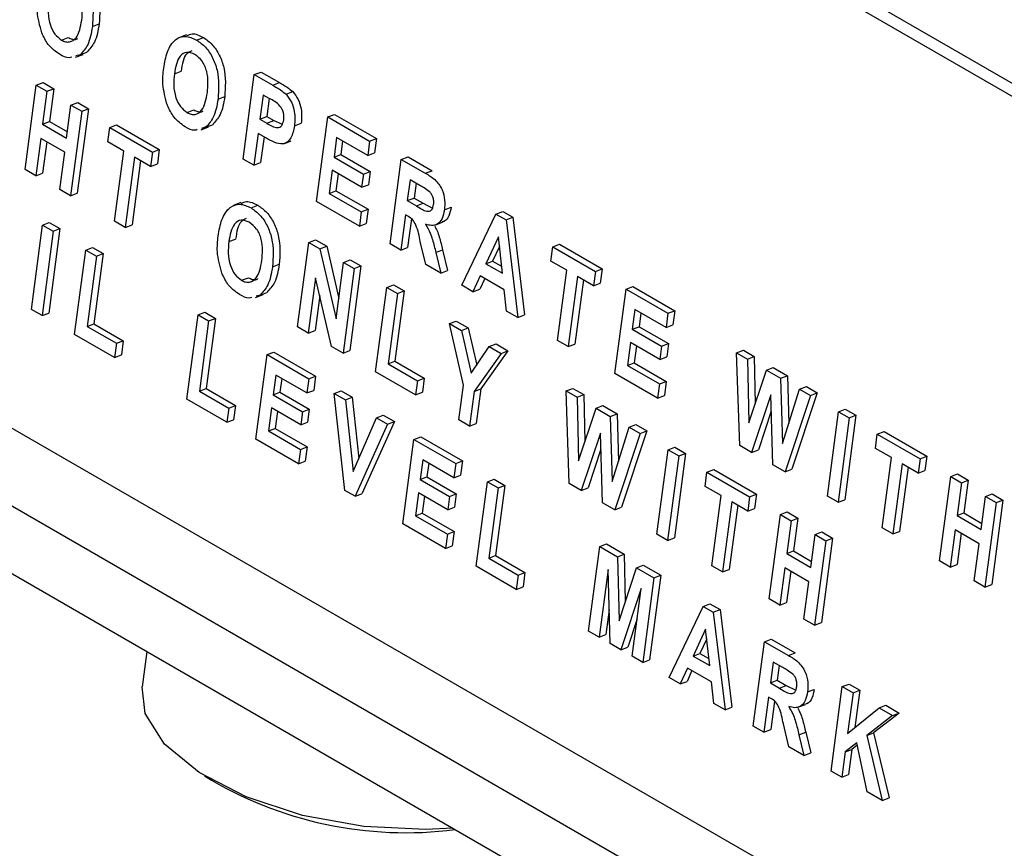
# Model space of a CAD drawing. Units: millimetres. Extents: x 5 to 415, y 5 to 292.
# Drawn here: x 345 to 347, y 191 to 192 of the extents above; entities that cross this region are included whole.
import ezdxf

# ---------------------------------------------------------------- set-up
doc = ezdxf.new("R2010")
doc.units = ezdxf.units.MM

msp = doc.modelspace()

# ---------------------------------------------------------------- linework, layer by layer
at = {"color": 7, "linetype": 'Continuous', "lineweight": 25}
for p, q in [((310.6848, 211.0864), (347.5133, 189.8257)), ((310.7326, 210.9422), (347.5611, 189.6816)), ((347.4659, 191.5519), (341.8091, 194.8175)), ((347.4892, 191.5608), (341.8323, 194.8265)), ((341.6167, 193.3638), (347.2736, 190.0982)), ((345.0309, 192.164), (345.0426, 192.1685)), ((344.9778, 192.1408), (344.9894, 192.1453)), ((345.1929, 192.15), (345.1798, 192.1449)), ((345.2102, 192.1407), (345.2219, 192.1452)), ((345.0097, 192.1154), (345.0213, 192.1199)), ((345.0018, 192.1111), (345.0149, 192.1162)), ((345.0097, 192.1154), (345.0027, 192.1135)), ((345.1721, 192.0826), (345.1837, 192.0871)), ((345.3096, 192.0813), (345.3213, 192.0858)), ((345.3213, 192.0858), (345.353, 192.0675)), ((344.9344, 192.0632), (344.946, 192.0677)), ((344.946, 192.0677), (344.9644, 192.0571)), ((345.2904, 191.936), (345.3096, 192.0813)), ((345.3096, 192.0813), (345.3414, 192.063)), ((345.3414, 192.063), (345.353, 192.0675)), ((344.9152, 191.9179), (344.9344, 192.0632)), ((344.9344, 192.0632), (344.9528, 192.0526)), ((344.9528, 192.0526), (344.9453, 191.996)), ((344.9528, 192.0526), (344.9644, 192.0571)), ((344.9644, 192.0571), (344.9569, 192.0005)), ((345.3643, 192.0475), (345.3759, 192.052)), ((344.9941, 192.0288), (345.0057, 192.0333)), ((345.0057, 192.0333), (345.0241, 192.0227)), ((345.2471, 192.0392), (345.2587, 192.0437)), ((345.3247, 192.0462), (345.3193, 192.0047)), ((345.3353, 192.0401), (345.3247, 192.0462)), ((345.335, 192.0403), (345.3309, 192.0092)), ((344.9866, 191.9721), (344.9941, 192.0288)), ((345.0125, 192.0182), (344.9932, 191.8728)), ((344.9941, 192.0288), (345.0125, 192.0182)), ((345.0241, 192.0227), (345.0049, 191.8773)), ((345.0125, 192.0182), (345.0241, 192.0227)), ((345.1939, 192.0161), (345.2055, 192.0206)), ((344.9453, 191.996), (344.9569, 192.0005)), ((344.9569, 192.0005), (344.988, 191.9826)), ((345.3193, 192.0047), (345.3309, 192.0092)), ((345.3193, 192.0047), (345.3312, 191.9977)), ((345.3309, 192.0092), (345.3429, 192.0022)), ((345.3312, 191.9977), (345.3429, 192.0022)), ((345.3429, 192.0022), (345.3564, 191.9965)), ((345.4168, 191.863), (345.4361, 192.0084)), ((345.4361, 192.0084), (345.4477, 192.0128)), ((345.4361, 192.0084), (345.508, 191.9668)), ((345.4477, 192.0128), (345.5196, 191.9713)), ((344.9453, 191.996), (344.9866, 191.9721)), ((345.0576, 191.9657), (345.0608, 191.9903)), ((345.0608, 191.9903), (345.0725, 191.9947)), ((345.0608, 191.9903), (345.1343, 191.9478)), ((345.0725, 191.9947), (345.1459, 191.9523)), ((345.2179, 191.9864), (345.231, 191.9914)), ((345.2258, 191.9906), (345.2188, 191.9887)), ((345.2258, 191.9906), (345.2374, 191.9951)), ((345.3787, 191.9932), (345.3903, 191.9977)), ((344.942, 191.9715), (344.9336, 191.9073)), ((344.9834, 191.9476), (344.942, 191.9715)), ((344.9523, 191.9655), (344.9452, 191.9118)), ((345.0851, 191.9498), (345.0576, 191.9657)), ((345.316, 191.9801), (345.3088, 191.9254)), ((345.3293, 191.9725), (345.316, 191.9801)), ((345.3263, 191.9742), (345.3204, 191.9299)), ((345.3601, 191.9624), (345.3732, 191.9674)), ((345.4512, 191.9732), (345.4467, 191.9392)), ((345.5047, 191.9423), (345.4512, 191.9732)), ((345.4614, 191.9673), (345.4583, 191.9437)), ((345.508, 191.9668), (345.5047, 191.9423)), ((345.508, 191.9668), (345.5196, 191.9713)), ((345.5196, 191.9713), (345.5164, 191.9468)), ((345.0692, 191.829), (345.0851, 191.9498)), ((345.1343, 191.9478), (345.1311, 191.9233)), ((345.1343, 191.9478), (345.1459, 191.9523)), ((345.1459, 191.9523), (345.1427, 191.9278)), ((344.9749, 191.8834), (344.9834, 191.9476)), ((345.1035, 191.9392), (345.0875, 191.8184)), ((345.1138, 191.9333), (345.0992, 191.8229)), ((345.1311, 191.9233), (345.1035, 191.9392)), ((345.3088, 191.9254), (345.2904, 191.936)), ((345.4467, 191.9392), (345.4583, 191.9437)), ((345.4467, 191.9392), (345.4972, 191.9101)), ((345.4583, 191.9437), (345.5088, 191.9146)), ((345.5047, 191.9423), (345.5164, 191.9468)), ((345.5432, 191.79), (345.5625, 191.9354)), ((345.5625, 191.9354), (345.5741, 191.9399)), ((345.5625, 191.9354), (345.6038, 191.9115)), ((345.5741, 191.9399), (345.6155, 191.916)), ((344.9336, 191.9073), (344.9152, 191.9179)), ((345.1311, 191.9233), (345.1427, 191.9278)), ((345.3088, 191.9254), (345.3204, 191.9299)), ((345.4437, 191.9166), (345.4384, 191.8769)), ((345.4942, 191.8874), (345.4437, 191.9166)), ((345.4972, 191.9101), (345.5088, 191.9146)), ((345.5088, 191.9146), (345.5058, 191.8919)), ((345.6038, 191.9115), (345.6155, 191.916)), ((344.9336, 191.9073), (344.9452, 191.9118)), ((345.4539, 191.9107), (345.4501, 191.8814)), ((345.4972, 191.9101), (345.4942, 191.8874)), ((345.5776, 191.9002), (345.5728, 191.8644)), ((345.5942, 191.8907), (345.5776, 191.9002)), ((344.9932, 191.8728), (344.9749, 191.8834)), ((345.4384, 191.8769), (345.4501, 191.8814)), ((345.4501, 191.8814), (345.5052, 191.8496)), ((345.4942, 191.8874), (345.5058, 191.8919)), ((345.5878, 191.8943), (345.5845, 191.8689)), ((344.9932, 191.8728), (345.0049, 191.8773)), ((345.4903, 191.8206), (345.4168, 191.863)), ((345.4384, 191.8769), (345.4935, 191.8451)), ((345.5728, 191.8644), (345.5845, 191.8689)), ((345.5728, 191.8644), (345.5886, 191.8553)), ((345.5845, 191.8689), (345.6002, 191.8598)), ((345.2866, 191.8611), (345.2735, 191.8561)), ((345.304, 191.8519), (345.3156, 191.8564)), ((345.4935, 191.8451), (345.5052, 191.8496)), ((345.5052, 191.8496), (345.5019, 191.8251)), ((345.5886, 191.8553), (345.6002, 191.8598)), ((345.6002, 191.8598), (345.6164, 191.8516)), ((345.6367, 191.8487), (345.6483, 191.8532)), ((345.4935, 191.8451), (345.4903, 191.8206)), ((345.5696, 191.8398), (345.5616, 191.7794)), ((345.5736, 191.8375), (345.5696, 191.8398)), ((345.5798, 191.8331), (345.5732, 191.7839)), ((345.6666, 191.7188), (345.7254, 191.8413)), ((345.7254, 191.8413), (345.737, 191.8458)), ((345.7254, 191.8413), (345.7427, 191.8314)), ((345.737, 191.8458), (345.7543, 191.8359)), ((345.7427, 191.8314), (345.7543, 191.8359)), ((345.7427, 191.8314), (345.763, 191.6631)), ((345.7543, 191.8359), (345.7747, 191.6676)), ((344.9259, 191.677), (344.9451, 191.8223)), ((344.9451, 191.8223), (344.9568, 191.8268)), ((344.9451, 191.8223), (344.9635, 191.8117)), ((344.9751, 191.8162), (344.9559, 191.6709)), ((344.9568, 191.8268), (344.9751, 191.8162)), ((344.9635, 191.8117), (344.9751, 191.8162)), ((345.0875, 191.8184), (345.0692, 191.829)), ((345.0875, 191.8184), (345.0992, 191.8229)), ((345.4903, 191.8206), (345.5019, 191.8251)), ((345.6202, 191.8223), (345.6333, 191.8274)), ((344.9635, 191.8117), (344.9443, 191.6664)), ((345.2658, 191.7938), (345.2774, 191.7983)), ((345.4034, 191.7925), (345.415, 191.797)), ((345.415, 191.797), (345.4342, 191.7859)), ((345.7295, 191.8021), (345.7081, 191.7558)), ((345.7365, 191.7394), (345.7295, 191.8021)), ((345.0003, 191.634), (345.0195, 191.7794)), ((345.0195, 191.7794), (345.0312, 191.7839)), ((345.0195, 191.7794), (345.0379, 191.7688)), ((345.0312, 191.7839), (345.0495, 191.7733)), ((345.3841, 191.6471), (345.4034, 191.7925)), ((345.4034, 191.7925), (345.4226, 191.7814)), ((345.4226, 191.7814), (345.4342, 191.7859)), ((345.4226, 191.7814), (345.4502, 191.661)), ((345.4342, 191.7859), (345.4549, 191.6959)), ((345.5616, 191.7794), (345.5432, 191.79)), ((345.5616, 191.7794), (345.5732, 191.7839)), ((345.6047, 191.7545), (345.5952, 191.7939)), ((345.6219, 191.7752), (345.6336, 191.7797)), ((345.6336, 191.7797), (345.6421, 191.7441)), ((345.7314, 191.7855), (345.7197, 191.7603)), ((345.8197, 191.7605), (345.823, 191.785)), ((345.823, 191.785), (345.8346, 191.7895)), ((345.823, 191.785), (345.8964, 191.7426)), ((345.8346, 191.7895), (345.9081, 191.7471)), ((345.0379, 191.7688), (345.0219, 191.648)), ((345.0495, 191.7733), (345.0335, 191.6525)), ((345.0379, 191.7688), (345.0495, 191.7733)), ((345.4631, 191.7581), (345.4747, 191.7625)), ((345.4747, 191.7625), (345.4931, 191.7519)), ((345.6219, 191.7752), (345.6305, 191.7396)), ((345.3408, 191.7504), (345.3524, 191.7549)), ((345.4502, 191.661), (345.4631, 191.7581)), ((345.4814, 191.7475), (345.4622, 191.6021)), ((345.4631, 191.7581), (345.4814, 191.7475)), ((345.4931, 191.7519), (345.4738, 191.6066)), ((345.4814, 191.7475), (345.4931, 191.7519)), ((345.6305, 191.7396), (345.6047, 191.7545)), ((345.7081, 191.7558), (345.7197, 191.7603)), ((345.7081, 191.7558), (345.7365, 191.7394)), ((345.7197, 191.7603), (345.7352, 191.7514)), ((345.8473, 191.7445), (345.8197, 191.7605)), ((345.8313, 191.6237), (345.8473, 191.7445)), ((345.8964, 191.7426), (345.9081, 191.7471)), ((345.9081, 191.7471), (345.9048, 191.7225)), ((345.2876, 191.7273), (345.2993, 191.7317)), ((345.4151, 191.7313), (345.4025, 191.6365)), ((345.4424, 191.6135), (345.4151, 191.7313)), ((345.6305, 191.7396), (345.6421, 191.7441)), ((345.6984, 191.735), (345.6858, 191.7077)), ((345.706, 191.7306), (345.6975, 191.7122)), ((345.7397, 191.7111), (345.6984, 191.735)), ((345.8656, 191.7339), (345.8497, 191.6131)), ((345.8759, 191.728), (345.8613, 191.6176)), ((345.8932, 191.718), (345.8656, 191.7339)), ((345.8964, 191.7426), (345.8932, 191.718)), ((345.5182, 191.5697), (345.5375, 191.7151)), ((345.5375, 191.7151), (345.5491, 191.7196)), ((345.5375, 191.7151), (345.5558, 191.7045)), ((345.5491, 191.7196), (345.5674, 191.709)), ((345.6858, 191.7077), (345.6666, 191.7188)), ((345.6858, 191.7077), (345.6975, 191.7122)), ((345.7438, 191.6742), (345.7397, 191.7111)), ((345.8932, 191.718), (345.9048, 191.7225)), ((345.9302, 191.5666), (345.9494, 191.712)), ((345.9494, 191.712), (345.961, 191.7165)), ((345.9494, 191.712), (346.0213, 191.6705)), ((345.961, 191.7165), (346.033, 191.675)), ((345.3117, 191.6976), (345.3247, 191.7026)), ((345.3195, 191.7018), (345.3125, 191.6999)), ((345.3195, 191.7018), (345.3312, 191.7063)), ((345.4221, 191.701), (345.4141, 191.641)), ((345.5558, 191.7045), (345.5398, 191.5837)), ((345.5674, 191.709), (345.5515, 191.5882)), ((345.5558, 191.7045), (345.5674, 191.709)), ((344.9443, 191.6664), (344.9259, 191.677)), ((345.9645, 191.6769), (345.96, 191.6429)), ((346.0181, 191.6459), (345.9645, 191.6769)), ((344.9443, 191.6664), (344.9559, 191.6709)), ((345.1934, 191.5225), (345.2127, 191.6679)), ((345.2127, 191.6679), (345.2243, 191.6724)), ((345.2127, 191.6679), (345.231, 191.6573)), ((345.2243, 191.6724), (345.2427, 191.6618)), ((345.2427, 191.6618), (345.2267, 191.541)), ((345.231, 191.6573), (345.2427, 191.6618)), ((345.763, 191.6631), (345.7438, 191.6742)), ((345.763, 191.6631), (345.7747, 191.6676)), ((345.9748, 191.6709), (345.9716, 191.6474)), ((346.0213, 191.6705), (346.0181, 191.6459)), ((346.0213, 191.6705), (346.033, 191.675)), ((346.033, 191.675), (346.0297, 191.6504)), ((345.0219, 191.648), (345.0335, 191.6525)), ((345.0219, 191.648), (345.0724, 191.6188)), ((345.0335, 191.6525), (345.084, 191.6233)), ((345.231, 191.6573), (345.2151, 191.5365)), ((345.4025, 191.6365), (345.3841, 191.6471)), ((345.6455, 191.6527), (345.6571, 191.6572)), ((345.6694, 191.5469), (345.6455, 191.6527)), ((345.6455, 191.6527), (345.666, 191.6409)), ((345.6571, 191.6572), (345.6776, 191.6454)), ((345.666, 191.6409), (345.6776, 191.6454)), ((345.6776, 191.6454), (345.6924, 191.5813)), ((345.96, 191.6429), (345.9716, 191.6474)), ((345.96, 191.6429), (346.0105, 191.6137)), ((345.9716, 191.6474), (346.0222, 191.6182)), ((346.0181, 191.6459), (346.0297, 191.6504)), ((345.0692, 191.5943), (345.0003, 191.634)), ((345.4025, 191.6365), (345.4141, 191.641)), ((345.666, 191.6409), (345.6829, 191.5672)), ((345.0724, 191.6188), (345.0692, 191.5943)), ((345.0724, 191.6188), (345.084, 191.6233)), ((345.084, 191.6233), (345.0808, 191.5988)), ((345.4622, 191.6021), (345.4424, 191.6135)), ((345.6829, 191.5672), (345.7139, 191.6133)), ((345.7139, 191.6133), (345.7255, 191.6178)), ((345.7139, 191.6133), (345.7343, 191.6015)), ((345.7255, 191.6178), (345.7459, 191.606)), ((345.8497, 191.6131), (345.8313, 191.6237)), ((345.8497, 191.6131), (345.8613, 191.6176)), ((345.957, 191.6202), (345.9518, 191.5806)), ((346.0075, 191.5911), (345.957, 191.6202)), ((345.9673, 191.6143), (345.9634, 191.5851)), ((346.0105, 191.6137), (346.0075, 191.5911)), ((346.0105, 191.6137), (346.0222, 191.6182)), ((346.0222, 191.6182), (346.0192, 191.5956)), ((345.0692, 191.5943), (345.0808, 191.5988)), ((345.3122, 191.454), (345.3314, 191.5993)), ((345.3314, 191.5993), (345.3431, 191.6038)), ((345.3314, 191.5993), (345.4034, 191.5578)), ((345.3431, 191.6038), (345.415, 191.5623)), ((345.4622, 191.6021), (345.4738, 191.6066)), ((345.7343, 191.6015), (345.6877, 191.5361)), ((345.7459, 191.606), (345.6994, 191.5406)), ((345.7343, 191.6015), (345.7459, 191.606)), ((346.0075, 191.5911), (346.0192, 191.5956)), ((346.1395, 191.6023), (346.1511, 191.6068)), ((346.1448, 191.4428), (346.1395, 191.6023)), ((346.1395, 191.6023), (346.1582, 191.5915)), ((346.1511, 191.6068), (346.1698, 191.596)), ((346.1582, 191.5915), (346.1698, 191.596)), ((346.1698, 191.596), (346.1716, 191.5148)), ((345.5398, 191.5837), (345.5515, 191.5882)), ((345.5398, 191.5837), (345.5903, 191.5545)), ((345.5515, 191.5882), (345.602, 191.559)), ((345.9518, 191.5806), (345.9634, 191.5851)), ((345.9518, 191.5806), (346.0069, 191.5488)), ((345.9634, 191.5851), (346.0185, 191.5533)), ((346.1582, 191.5915), (346.1606, 191.4818)), ((346.1909, 191.5726), (346.2025, 191.5771)), ((346.2025, 191.5771), (346.2268, 191.563)), ((345.3466, 191.5642), (345.3421, 191.5302)), ((345.4001, 191.5333), (345.3466, 191.5642)), ((345.3568, 191.5583), (345.3537, 191.5347)), ((345.4034, 191.5578), (345.415, 191.5623)), ((345.415, 191.5623), (345.4118, 191.5378)), ((345.5871, 191.53), (345.5182, 191.5697)), ((345.5903, 191.5545), (345.602, 191.559)), ((345.602, 191.559), (345.5987, 191.5345)), ((346.0036, 191.5242), (345.9302, 191.5666)), ((346.1606, 191.4818), (346.1909, 191.5726)), ((346.1909, 191.5726), (346.2152, 191.5586)), ((346.2152, 191.5586), (346.2268, 191.563)), ((346.2152, 191.5586), (346.2185, 191.4463)), ((346.2268, 191.563), (346.2293, 191.4806)), ((345.4034, 191.5578), (345.4001, 191.5333)), ((345.5903, 191.5545), (345.5871, 191.53)), ((345.6615, 191.487), (345.6694, 191.5469)), ((345.8463, 191.5368), (345.8579, 191.5413)), ((345.8579, 191.5413), (345.8766, 191.5305)), ((346.0069, 191.5488), (346.0036, 191.5242)), ((346.0069, 191.5488), (346.0185, 191.5533)), ((346.0185, 191.5533), (346.0153, 191.5287)), ((346.2478, 191.5397), (346.2595, 191.5442)), ((346.2595, 191.5442), (346.2781, 191.5334)), ((345.2151, 191.5365), (345.2267, 191.541)), ((345.2151, 191.5365), (345.2656, 191.5073)), ((345.2267, 191.541), (345.2772, 191.5118)), ((345.3421, 191.5302), (345.3537, 191.5347)), ((345.3421, 191.5302), (345.3926, 191.501)), ((345.3537, 191.5347), (345.4042, 191.5055)), ((345.4001, 191.5333), (345.4118, 191.5378)), ((345.4472, 191.5325), (345.4588, 191.537)), ((345.4652, 191.3656), (345.4472, 191.5325)), ((345.4472, 191.5325), (345.4663, 191.5215)), ((345.4588, 191.537), (345.4779, 191.526)), ((345.4663, 191.5215), (345.4779, 191.526)), ((345.4779, 191.526), (345.4893, 191.4203)), ((345.5871, 191.53), (345.5987, 191.5345)), ((345.6877, 191.5361), (345.6798, 191.4764)), ((345.6877, 191.5361), (345.6994, 191.5406)), ((345.6994, 191.5406), (345.6915, 191.4809)), ((345.8516, 191.3773), (345.8463, 191.5368)), ((345.8463, 191.5368), (345.865, 191.526)), ((345.865, 191.526), (345.8766, 191.5305)), ((345.865, 191.526), (345.8674, 191.4163)), ((345.8766, 191.5305), (345.8784, 191.4493)), ((346.0036, 191.5242), (346.0153, 191.5287)), ((346.1983, 191.5299), (346.1653, 191.4309)), ((346.2018, 191.4098), (346.1983, 191.5299)), ((346.2185, 191.4463), (346.2478, 191.5397)), ((346.2665, 191.5289), (346.2232, 191.3975)), ((346.2781, 191.5334), (346.2348, 191.402)), ((346.2478, 191.5397), (346.2665, 191.5289)), ((346.2665, 191.5289), (346.2781, 191.5334)), ((345.2623, 191.4828), (345.1934, 191.5225)), ((345.2656, 191.5073), (345.2623, 191.4828)), ((345.2656, 191.5073), (345.2772, 191.5118)), ((345.2772, 191.5118), (345.2739, 191.4873)), ((345.3391, 191.5076), (345.3338, 191.4679)), ((345.3896, 191.4784), (345.3391, 191.5076)), ((345.4663, 191.5215), (345.4796, 191.398)), ((345.8674, 191.4163), (345.8977, 191.5072)), ((345.8977, 191.5072), (345.9093, 191.5117)), ((345.8977, 191.5072), (345.9221, 191.4931)), ((345.9093, 191.5117), (345.9337, 191.4976)), ((345.3493, 191.5016), (345.3455, 191.4724)), ((345.3926, 191.501), (345.3896, 191.4784)), ((345.3926, 191.501), (345.4042, 191.5055)), ((345.4042, 191.5055), (345.4012, 191.4829)), ((345.4796, 191.398), (345.5199, 191.4906)), ((345.5199, 191.4906), (345.5315, 191.495)), ((345.5199, 191.4906), (345.539, 191.4795)), ((345.5315, 191.495), (345.5506, 191.484)), ((345.9221, 191.4931), (345.9337, 191.4976)), ((345.9221, 191.4931), (345.9254, 191.3809)), ((345.9337, 191.4976), (345.9361, 191.4151)), ((346.1991, 191.5019), (346.177, 191.4354)), ((346.2957, 191.3557), (346.3149, 191.501)), ((346.3333, 191.4904), (346.314, 191.3451)), ((346.3149, 191.501), (346.3265, 191.5055)), ((346.3149, 191.501), (346.3333, 191.4904)), ((346.3449, 191.4949), (346.3256, 191.3495)), ((346.3265, 191.5055), (346.3449, 191.4949)), ((346.3333, 191.4904), (346.3449, 191.4949)), ((345.2623, 191.4828), (345.2739, 191.4873)), ((345.3896, 191.4784), (345.4012, 191.4829)), ((345.539, 191.4795), (345.483, 191.3554)), ((345.5506, 191.484), (345.4946, 191.3599)), ((345.539, 191.4795), (345.5506, 191.484)), ((345.6798, 191.4764), (345.6615, 191.487)), ((345.6798, 191.4764), (345.6915, 191.4809)), ((345.9254, 191.3809), (345.9547, 191.4743)), ((345.9547, 191.4743), (345.9663, 191.4788)), ((345.9547, 191.4743), (345.9733, 191.4635)), ((345.9663, 191.4788), (345.985, 191.468)), ((345.3338, 191.4679), (345.3455, 191.4724)), ((345.3338, 191.4679), (345.3889, 191.4361)), ((345.3455, 191.4724), (345.4006, 191.4406)), ((345.5843, 191.4534), (345.5959, 191.4579)), ((345.5959, 191.4579), (345.6679, 191.4163)), ((345.9051, 191.4644), (345.8722, 191.3654)), ((345.9086, 191.3444), (345.9051, 191.4644)), ((345.9733, 191.4635), (345.93, 191.332)), ((345.985, 191.468), (345.9416, 191.3365)), ((345.9733, 191.4635), (345.985, 191.468)), ((346.3784, 191.438), (346.3816, 191.4625)), ((346.3816, 191.4625), (346.3932, 191.467)), ((346.3816, 191.4625), (346.4551, 191.4201)), ((346.3932, 191.467), (346.4667, 191.4246)), ((345.3857, 191.4116), (345.3122, 191.454)), ((345.3889, 191.4361), (345.4006, 191.4406)), ((345.4006, 191.4406), (345.3973, 191.416)), ((345.5651, 191.308), (345.5843, 191.4534)), ((345.5843, 191.4534), (345.6562, 191.4118)), ((346.0217, 191.4356), (346.0333, 191.44)), ((346.0333, 191.44), (346.0517, 191.4294)), ((346.1653, 191.4309), (346.1448, 191.4428)), ((345.3889, 191.4361), (345.3857, 191.4116)), ((345.9059, 191.4364), (345.8838, 191.3699)), ((346.0025, 191.2902), (346.0217, 191.4356)), ((346.0401, 191.425), (346.0208, 191.2796)), ((346.0217, 191.4356), (346.0401, 191.425)), ((346.0517, 191.4294), (346.0325, 191.2841)), ((346.0401, 191.425), (346.0517, 191.4294)), ((346.1653, 191.4309), (346.177, 191.4354)), ((346.4059, 191.422), (346.3784, 191.438)), ((346.4551, 191.4201), (346.4667, 191.4246)), ((346.4667, 191.4246), (346.4635, 191.4)), ((345.3857, 191.4116), (345.3973, 191.416)), ((345.5994, 191.4182), (345.5949, 191.3842)), ((345.653, 191.3873), (345.5994, 191.4182)), ((345.6097, 191.4123), (345.6065, 191.3887)), ((345.6562, 191.4118), (345.653, 191.3873)), ((345.6562, 191.4118), (345.6679, 191.4163)), ((345.6679, 191.4163), (345.6646, 191.3918)), ((346.2232, 191.3975), (346.2018, 191.4098)), ((346.3899, 191.3012), (346.4059, 191.422)), ((346.4243, 191.4114), (346.4083, 191.2906)), ((346.4345, 191.4055), (346.4199, 191.2951)), ((346.4518, 191.3955), (346.4243, 191.4114)), ((346.4551, 191.4201), (346.4518, 191.3955)), ((345.5949, 191.3842), (345.6065, 191.3887)), ((345.6065, 191.3887), (345.6571, 191.3596)), ((345.653, 191.3873), (345.6646, 191.3918)), ((346.0852, 191.3725), (346.0884, 191.397)), ((346.0884, 191.397), (346.1001, 191.4015)), ((346.0884, 191.397), (346.1619, 191.3546)), ((346.1001, 191.4015), (346.1735, 191.3591)), ((346.2232, 191.3975), (346.2348, 191.402)), ((346.4518, 191.3955), (346.4635, 191.4)), ((346.4888, 191.2441), (346.508, 191.3895)), ((346.508, 191.3895), (346.5197, 191.394)), ((346.508, 191.3895), (346.5264, 191.3789)), ((346.5197, 191.394), (346.538, 191.3834)), ((345.5949, 191.3842), (345.6454, 191.3551)), ((345.6915, 191.235), (345.7107, 191.3804)), ((345.7107, 191.3804), (345.7223, 191.3849)), ((345.7107, 191.3804), (345.7291, 191.3698)), ((345.7223, 191.3849), (345.7407, 191.3743)), ((345.7407, 191.3743), (345.7247, 191.2535)), ((345.7291, 191.3698), (345.7407, 191.3743)), ((345.8722, 191.3654), (345.8516, 191.3773)), ((346.1127, 191.3566), (346.0852, 191.3725)), ((346.5264, 191.3789), (346.5189, 191.3223)), ((346.5264, 191.3789), (346.538, 191.3834)), ((346.538, 191.3834), (346.5305, 191.3268)), ((345.483, 191.3554), (345.4652, 191.3656)), ((345.483, 191.3554), (345.4946, 191.3599)), ((345.5919, 191.3616), (345.5867, 191.3219)), ((345.6424, 191.3324), (345.5919, 191.3616)), ((345.6022, 191.3557), (345.5983, 191.3264)), ((345.6454, 191.3551), (345.6424, 191.3324)), ((345.6454, 191.3551), (345.6571, 191.3596)), ((345.6571, 191.3596), (345.6541, 191.3369)), ((345.7291, 191.3698), (345.7131, 191.249)), ((345.8722, 191.3654), (345.8838, 191.3699)), ((346.0968, 191.2358), (346.1127, 191.3566)), ((346.1619, 191.3546), (346.1735, 191.3591)), ((346.1735, 191.3591), (346.1703, 191.3346)), ((346.314, 191.3451), (346.2957, 191.3557)), ((346.5602, 191.2984), (346.5677, 191.3551)), ((346.5677, 191.3551), (346.5794, 191.3595)), ((346.5677, 191.3551), (346.5861, 191.3445)), ((346.5794, 191.3595), (346.5977, 191.3489)), ((345.93, 191.332), (345.9086, 191.3444)), ((346.1311, 191.346), (346.1151, 191.2252)), ((346.1414, 191.3401), (346.1268, 191.2297)), ((346.1587, 191.3301), (346.1311, 191.346)), ((346.1619, 191.3546), (346.1587, 191.3301)), ((346.314, 191.3451), (346.3256, 191.3495)), ((346.5861, 191.3445), (346.5669, 191.1991)), ((346.5977, 191.3489), (346.5785, 191.2036)), ((346.5861, 191.3445), (346.5977, 191.3489)), ((345.5867, 191.3219), (345.5983, 191.3264)), ((345.5867, 191.3219), (345.6418, 191.2901)), ((345.5983, 191.3264), (345.6534, 191.2946)), ((345.6424, 191.3324), (345.6541, 191.3369)), ((345.93, 191.332), (345.9416, 191.3365)), ((346.1587, 191.3301), (346.1703, 191.3346)), ((346.1956, 191.1787), (346.2149, 191.3241)), ((346.2149, 191.3241), (346.2265, 191.3285)), ((346.2149, 191.3241), (346.2332, 191.3134)), ((346.2265, 191.3285), (346.2449, 191.3179)), ((346.5189, 191.3223), (346.5305, 191.3268)), ((346.5189, 191.3223), (346.5602, 191.2984)), ((346.5305, 191.3268), (346.5616, 191.3088)), ((345.6385, 191.2656), (345.5651, 191.308)), ((346.2332, 191.3134), (346.2257, 191.2568)), ((346.2332, 191.3134), (346.2449, 191.3179)), ((346.2449, 191.3179), (346.2374, 191.2613)), ((345.6418, 191.2901), (345.6385, 191.2656)), ((345.6418, 191.2901), (345.6534, 191.2946)), ((345.6534, 191.2946), (345.6502, 191.2701)), ((346.0208, 191.2796), (346.0025, 191.2902)), ((346.2671, 191.233), (346.2746, 191.2896)), ((346.2746, 191.2896), (346.2862, 191.2941)), ((346.2746, 191.2896), (346.2929, 191.279)), ((346.2862, 191.2941), (346.3045, 191.2835)), ((346.4083, 191.2906), (346.3899, 191.3012)), ((346.4083, 191.2906), (346.4199, 191.2951)), ((346.5157, 191.2977), (346.5072, 191.2335)), ((346.557, 191.2739), (346.5157, 191.2977)), ((346.5259, 191.2918), (346.5188, 191.238)), ((345.6385, 191.2656), (345.6502, 191.2701)), ((345.9039, 191.2689), (345.9155, 191.2734)), ((345.9155, 191.2734), (345.9459, 191.2558)), ((346.0208, 191.2796), (346.0325, 191.2841)), ((346.2929, 191.279), (346.2737, 191.1336)), ((346.3045, 191.2835), (346.2853, 191.1381)), ((346.2929, 191.279), (346.3045, 191.2835)), ((346.5485, 191.2097), (346.557, 191.2739)), ((345.7131, 191.249), (345.7247, 191.2535)), ((345.7247, 191.2535), (345.7752, 191.2243)), ((345.8846, 191.1235), (345.9039, 191.2689)), ((345.9039, 191.2689), (345.9343, 191.2513)), ((345.9343, 191.2513), (345.9459, 191.2558)), ((345.9459, 191.2558), (345.948, 191.1741)), ((346.2257, 191.2568), (346.2374, 191.2613)), ((346.2257, 191.2568), (346.2671, 191.233)), ((346.2374, 191.2613), (346.2684, 191.2434)), ((345.7131, 191.249), (345.7636, 191.2198)), ((345.9343, 191.2513), (345.9372, 191.1409)), ((345.9671, 191.2324), (345.9788, 191.2368)), ((345.9788, 191.2368), (346.0089, 191.2195)), ((346.5072, 191.2335), (346.4888, 191.2441)), ((346.5072, 191.2335), (346.5188, 191.238)), ((345.7604, 191.1953), (345.6915, 191.235)), ((345.7636, 191.2198), (345.7604, 191.1953)), ((345.7636, 191.2198), (345.7752, 191.2243)), ((345.7752, 191.2243), (345.772, 191.1998)), ((345.9184, 191.2292), (345.903, 191.1129)), ((345.9218, 191.1021), (345.9184, 191.2292)), ((345.9372, 191.1409), (345.9671, 191.2324)), ((345.9671, 191.2324), (345.9972, 191.215)), ((346.0089, 191.2195), (345.9896, 191.0741)), ((345.9972, 191.215), (346.0089, 191.2195)), ((346.1151, 191.2252), (346.0968, 191.2358)), ((346.1151, 191.2252), (346.1268, 191.2297)), ((346.2225, 191.2323), (346.214, 191.1681)), ((346.2638, 191.2084), (346.2225, 191.2323)), ((346.2327, 191.2264), (346.2256, 191.1726)), ((345.9972, 191.215), (345.978, 191.0696)), ((346.2553, 191.1442), (346.2638, 191.2084)), ((346.5669, 191.1991), (346.5485, 191.2097)), ((346.5669, 191.1991), (346.5785, 191.2036)), ((345.7604, 191.1953), (345.772, 191.1998)), ((345.975, 191.1965), (345.9405, 191.0913)), ((345.9596, 191.0802), (345.975, 191.1965)), ((346.0821, 191.166), (346.0937, 191.1705)), ((346.0937, 191.1705), (346.111, 191.1605)), ((346.214, 191.1681), (346.1956, 191.1787)), ((346.214, 191.1681), (346.2256, 191.1726)), ((345.9202, 191.1599), (345.9146, 191.1174)), ((346.0233, 191.0435), (346.0821, 191.166)), ((346.0821, 191.166), (346.0994, 191.156)), ((346.0994, 191.156), (346.111, 191.1605)), ((346.0994, 191.156), (346.1197, 190.9878)), ((346.111, 191.1605), (346.1314, 190.9923)), ((345.9682, 191.1447), (345.9521, 191.0958)), ((346.2737, 191.1336), (346.2553, 191.1442)), ((346.2737, 191.1336), (346.2853, 191.1381)), ((345.903, 191.1129), (345.8846, 191.1235)), ((346.0862, 191.1268), (346.0648, 191.0805)), ((346.0932, 191.0641), (346.0862, 191.1268)), ((345.903, 191.1129), (345.9146, 191.1174)), ((345.9405, 191.0913), (345.9218, 191.1021)), ((346.0881, 191.1102), (346.0764, 191.085)), ((346.1681, 190.9599), (346.1873, 191.1052)), ((346.1873, 191.1052), (346.1989, 191.1097)), ((346.1873, 191.1052), (346.2287, 191.0814)), ((346.1989, 191.1097), (346.2403, 191.0859)), ((345.1246, 191.0881), (345.1166, 191.0272)), ((345.9405, 191.0913), (345.9521, 191.0958)), ((346.0648, 191.0805), (346.0764, 191.085)), ((346.0764, 191.085), (346.0919, 191.076)), ((346.2287, 191.0814), (346.2403, 191.0859)), ((345.978, 191.0696), (345.9596, 191.0802)), ((345.978, 191.0696), (345.9896, 191.0741)), ((346.0648, 191.0805), (346.0932, 191.0641)), ((346.2024, 191.0701), (346.1977, 191.0342)), ((346.219, 191.0605), (346.2024, 191.0701)), ((346.0551, 191.0596), (346.0425, 191.0324)), ((346.0627, 191.0553), (346.0542, 191.0369)), ((346.0964, 191.0358), (346.0551, 191.0596)), ((346.2127, 191.0642), (346.2093, 191.0387)), ((346.0425, 191.0324), (346.0233, 191.0435)), ((346.0425, 191.0324), (346.0542, 191.0369)), ((346.1005, 190.9989), (346.0964, 191.0358)), ((346.1977, 191.0342), (346.2093, 191.0387)), ((346.1977, 191.0342), (346.2134, 191.0252)), ((346.2093, 191.0387), (346.225, 191.0297)), ((346.2134, 191.0252), (346.225, 191.0297)), ((346.225, 191.0297), (346.2412, 191.0215)), ((346.2615, 191.0186), (346.2732, 191.0231)), ((346.3022, 190.8825), (346.3214, 191.0278)), ((346.3214, 191.0278), (346.333, 191.0323)), ((346.3214, 191.0278), (346.3398, 191.0172)), ((346.3398, 191.0172), (346.3305, 190.9473)), ((346.333, 191.0323), (346.3514, 191.0217)), ((346.3398, 191.0172), (346.3514, 191.0217)), ((346.3514, 191.0217), (346.3429, 190.9574)), ((346.1197, 190.9878), (346.1005, 190.9989)), ((346.1945, 191.0097), (346.1865, 190.9493)), ((346.1984, 191.0074), (346.1945, 191.0097)), ((346.2046, 191.003), (346.1981, 190.9538)), ((346.1197, 190.9878), (346.1314, 190.9923)), ((346.2451, 190.9922), (346.2581, 190.9973)), ((346.3305, 190.9473), (346.3846, 190.9914)), ((346.4195, 190.9824), (346.3751, 190.9484)), ((346.3846, 190.9914), (346.3962, 190.9959)), ((346.3846, 190.9914), (346.4079, 190.9779)), ((346.3962, 190.9959), (346.4195, 190.9824)), ((346.4079, 190.9779), (346.4195, 190.9824)), ((346.4079, 190.9779), (346.3635, 190.9439)), ((346.1865, 190.9493), (346.1681, 190.9599)), ((346.1865, 190.9493), (346.1981, 190.9538)), ((346.2295, 190.9244), (346.22, 190.9637)), ((346.2468, 190.9451), (346.2584, 190.9496)), ((346.2584, 190.9496), (346.267, 190.914)), ((346.3635, 190.9439), (346.3751, 190.9484)), ((346.3751, 190.9484), (346.4018, 190.8362)), ((346.2468, 190.9451), (346.2553, 190.9095)), ((346.3635, 190.9439), (346.3902, 190.8317)), ((346.2553, 190.9095), (346.2295, 190.9244)), ((346.3263, 190.9153), (346.3205, 190.8719)), ((346.3464, 190.9308), (346.3263, 190.9153)), ((346.3263, 190.9153), (346.3379, 190.9198)), ((346.3379, 190.9198), (346.3322, 190.8764)), ((346.3472, 190.927), (346.3379, 190.9198)), ((346.3642, 190.8467), (346.3464, 190.9308)), ((346.2553, 190.9095), (346.267, 190.914)), ((346.3205, 190.8719), (346.3022, 190.8825)), ((346.3205, 190.8719), (346.3322, 190.8764)), ((346.3902, 190.8317), (346.3642, 190.8467)), ((346.3902, 190.8317), (346.4018, 190.8362))]:
    msp.add_line(p, q, dxfattribs=at)
at = {"color": 7, "linetype": 'Continuous', "lineweight": 25, "flags": 128}
msp.add_lwpolyline([(345.6512, 190.7841), (345.6047, 190.7818), (345.4982, 190.787), (345.3926, 190.8062), (345.2956, 190.8379), (345.2144, 190.8799), (345.1551, 190.9288), (345.122, 190.9813), (345.1166, 191.0272)], dxfattribs=at)
at = {"color": 7, "linetype": 'Continuous', "lineweight": 25}
msp.add_arc((345.5709, 191.4431), 0.6667, 238.6094, 277.2648, dxfattribs=at)
for points, knots in [([(345.0058, 192.27), (345.0111, 192.2663), (345.0217, 192.259), (345.034, 192.2398), (345.0453, 192.2083), (345.0437, 192.1849), (345.0426, 192.1685)], [0, 0, 0, 0, 0.187086, 0.373964, 0.561147, 1, 1, 1, 1]), ([(344.9941, 192.2655), (344.9994, 192.2618), (345.01, 192.2545), (345.0224, 192.2353), (345.0337, 192.2038), (345.0321, 192.1804), (345.0309, 192.164)], [0, 0, 0, 0, 0.187092, 0.373976, 0.561127, 1, 1, 1, 1]), ([(345.0127, 192.1752), (345.0137, 192.187), (345.0153, 192.2048), (345.0046, 192.2305), (344.9955, 192.2374), (344.991, 192.2409)], [0, 0, 0, 0, 0.500117, 0.7502624, 1, 1, 1, 1]), ([(344.9439, 192.1532), (344.9405, 192.1655), (344.9344, 192.1877), (344.9365, 192.208), (344.9375, 192.217)], [0, 0, 0, 0, 0.5582955, 1, 1, 1, 1]), ([(344.956, 192.2074), (344.9553, 192.2008), (344.954, 192.1878), (344.9572, 192.1678), (344.9658, 192.15), (344.9738, 192.1439), (344.9778, 192.1408)], [0, 0, 0, 0, 0.281232, 0.56096, 0.780753, 1, 1, 1, 1]), ([(344.9778, 192.1408), (344.9801, 192.1397), (344.9849, 192.1374), (344.9941, 192.1373), (345.0075, 192.1464), (345.0106, 192.1637), (345.0127, 192.1752)], [0, 0, 0, 0, 0.125701, 0.251344, 0.501025, 1, 1, 1, 1]), ([(345.0426, 192.1685), (345.0407, 192.1573), (345.0373, 192.1372), (345.0262, 192.1252), (345.0213, 192.1199)], [0, 0, 0, 0, 0.560545, 1, 1, 1, 1]), ([(344.9745, 192.1163), (344.9675, 192.1212), (344.9549, 192.13), (344.9472, 192.1461), (344.9439, 192.1532)], [0, 0, 0, 0, 0.559609, 1, 1, 1, 1]), ([(345.0309, 192.164), (345.029, 192.1528), (345.0257, 192.1327), (345.0146, 192.1207), (345.0097, 192.1154)], [0, 0, 0, 0, 0.560612, 1, 1, 1, 1]), ([(345.1934, 192.1484), (345.1964, 192.1499), (345.2049, 192.154), (345.2152, 192.1487), (345.2219, 192.1452)], [0, 0, 0, 0, 0.352738, 1, 1, 1, 1]), ([(344.9894, 192.1453), (344.9917, 192.1442), (344.9964, 192.1421), (345.0023, 192.1412), (345.0049, 192.1432), (345.0057, 192.1437)], [0, 0, 0, 0, 0.412882, 0.825556, 1, 1, 1, 1]), ([(345.1536, 192.0922), (345.1553, 192.1021), (345.1586, 192.1217), (345.1717, 192.1422), (345.1907, 192.1498), (345.2037, 192.1438), (345.2102, 192.1407)], [0, 0, 0, 0, 0.281175, 0.560924, 0.780131, 1, 1, 1, 1]), ([(345.2102, 192.1407), (345.2155, 192.1371), (345.2261, 192.1297), (345.2385, 192.1106), (345.2498, 192.0791), (345.2482, 192.0556), (345.2471, 192.0392)], [0, 0, 0, 0, 0.187092, 0.373976, 0.561127, 1, 1, 1, 1]), ([(345.2219, 192.1452), (345.2272, 192.1416), (345.2378, 192.1342), (345.2501, 192.1151), (345.2615, 192.0835), (345.2598, 192.0601), (345.2587, 192.0437)], [0, 0, 0, 0, 0.187086, 0.373964, 0.561147, 1, 1, 1, 1]), ([(345.2071, 192.1161), (345.2023, 192.118), (345.1928, 192.1218), (345.1771, 192.1112), (345.1741, 192.094), (345.1721, 192.0826)], [0, 0, 0, 0, 0.249642, 0.499782, 1, 1, 1, 1]), ([(345.2019, 192.1223), (345.1989, 192.1209), (345.1879, 192.1158), (345.1855, 192.0992), (345.1837, 192.0871)], [0, 0, 0, 0, 0.269483, 1, 1, 1, 1]), ([(344.9953, 192.1115), (344.9939, 192.111), (344.9876, 192.1088), (344.9802, 192.113), (344.9745, 192.1163)], [0, 0, 0, 0, 0.225507, 1, 1, 1, 1]), ([(345.2288, 192.0504), (345.2298, 192.0623), (345.2314, 192.0801), (345.2207, 192.1057), (345.2116, 192.1127), (345.2071, 192.1161)], [0, 0, 0, 0, 0.500117, 0.7502624, 1, 1, 1, 1]), ([(345.16, 192.0284), (345.1566, 192.0408), (345.1505, 192.0629), (345.1526, 192.0833), (345.1536, 192.0922)], [0, 0, 0, 0, 0.5582955, 1, 1, 1, 1]), ([(345.1721, 192.0826), (345.1714, 192.0761), (345.1701, 192.063), (345.1733, 192.043), (345.1819, 192.0253), (345.1899, 192.0191), (345.1939, 192.0161)], [0, 0, 0, 0, 0.281232, 0.56096, 0.780753, 1, 1, 1, 1]), ([(345.353, 192.0675), (345.3574, 192.065), (345.3652, 192.0606), (345.3726, 192.0546), (345.3759, 192.052)], [0, 0, 0, 0, 0.560484, 1, 1, 1, 1]), ([(345.1939, 192.0161), (345.1962, 192.0149), (345.201, 192.0126), (345.2102, 192.0125), (345.2236, 192.0216), (345.2267, 192.0389), (345.2288, 192.0504)], [0, 0, 0, 0, 0.125701, 0.251344, 0.501025, 1, 1, 1, 1]), ([(345.3414, 192.063), (345.3458, 192.0605), (345.3535, 192.0561), (345.361, 192.0501), (345.3643, 192.0475)], [0, 0, 0, 0, 0.560471, 1, 1, 1, 1]), ([(345.3759, 192.052), (345.3792, 192.0477), (345.3859, 192.0391), (345.3918, 192.0189), (345.3909, 192.0057), (345.3903, 191.9977)], [0, 0, 0, 0, 0.279265, 0.559727, 1, 1, 1, 1]), ([(345.2471, 192.0392), (345.2452, 192.028), (345.2418, 192.008), (345.2307, 191.9959), (345.2258, 191.9906)], [0, 0, 0, 0, 0.560612, 1, 1, 1, 1]), ([(345.2587, 192.0437), (345.2568, 192.0325), (345.2534, 192.0125), (345.2423, 192.0004), (345.2374, 191.9951)], [0, 0, 0, 0, 0.560545, 1, 1, 1, 1]), ([(345.3603, 192.0034), (345.3604, 192.0075), (345.3606, 192.0137), (345.3574, 192.0221), (345.35, 192.0329), (345.3418, 192.0369), (345.3353, 192.0401)], [0, 0, 0, 0, 0.248554, 0.374058, 0.499222, 1, 1, 1, 1]), ([(345.3643, 192.0475), (345.3676, 192.0432), (345.3743, 192.0346), (345.3801, 192.0144), (345.3792, 192.0012), (345.3787, 191.9932)], [0, 0, 0, 0, 0.27923, 0.559785, 1, 1, 1, 1]), ([(345.1906, 191.9916), (345.1836, 191.9965), (345.171, 192.0052), (345.1633, 192.0213), (345.16, 192.0284)], [0, 0, 0, 0, 0.559609, 1, 1, 1, 1]), ([(345.2055, 192.0206), (345.2078, 192.0195), (345.2125, 192.0173), (345.2185, 192.0165), (345.221, 192.0184), (345.2218, 192.019)], [0, 0, 0, 0, 0.412882, 0.825556, 1, 1, 1, 1]), ([(345.3312, 191.9977), (345.3374, 191.9938), (345.3452, 191.9888), (345.3536, 191.9908), (345.3582, 191.9945), (345.3594, 191.9999), (345.3603, 192.0034)], [0, 0, 0, 0, 0.499941, 0.625395, 0.750931, 1, 1, 1, 1]), ([(345.2114, 191.9867), (345.21, 191.9862), (345.2037, 191.984), (345.1963, 191.9883), (345.1906, 191.9916)], [0, 0, 0, 0, 0.225507, 1, 1, 1, 1]), ([(345.3787, 191.9932), (345.3772, 191.9858), (345.3742, 191.9712), (345.3603, 191.9596), (345.3438, 191.9644), (345.3341, 191.9698), (345.3293, 191.9725)], [0, 0, 0, 0, 0.280299, 0.558518, 0.778386, 1, 1, 1, 1]), ([(345.6038, 191.9115), (345.6093, 191.9084), (345.6202, 191.9022), (345.6333, 191.8849), (345.6379, 191.8651), (345.6371, 191.8542), (345.6367, 191.8487)], [0, 0, 0, 0, 0.28191, 0.558458, 0.778885, 1, 1, 1, 1]), ([(345.6112, 191.8797), (345.6081, 191.8819), (345.6024, 191.886), (345.5967, 191.8892), (345.5942, 191.8907)], [0, 0, 0, 0, 0.559598, 1, 1, 1, 1]), ([(345.2872, 191.8596), (345.2902, 191.861), (345.2986, 191.8651), (345.3089, 191.8598), (345.3156, 191.8564)], [0, 0, 0, 0, 0.352739, 1, 1, 1, 1]), ([(345.6181, 191.8579), (345.6183, 191.86), (345.6187, 191.8641), (345.6173, 191.8705), (345.6146, 191.8759), (345.6124, 191.8784), (345.6112, 191.8797)], [0, 0, 0, 0, 0.280484, 0.5596, 0.779865, 1, 1, 1, 1]), ([(345.2473, 191.8034), (345.249, 191.8132), (345.2524, 191.8328), (345.2654, 191.8533), (345.2844, 191.8609), (345.2975, 191.8549), (345.304, 191.8519)], [0, 0, 0, 0, 0.281168, 0.560924, 0.780131, 1, 1, 1, 1]), ([(345.304, 191.8519), (345.3093, 191.8482), (345.3199, 191.8409), (345.3323, 191.8218), (345.3436, 191.7902), (345.342, 191.7668), (345.3408, 191.7504)], [0, 0, 0, 0, 0.187073, 0.373958, 0.561124, 1, 1, 1, 1]), ([(345.3156, 191.8564), (345.3209, 191.8527), (345.3315, 191.8454), (345.3439, 191.8262), (345.3552, 191.7947), (345.3536, 191.7713), (345.3524, 191.7549)], [0, 0, 0, 0, 0.1870664, 0.3739501, 0.5611427, 1, 1, 1, 1]), ([(345.5886, 191.8553), (345.5946, 191.8513), (345.6021, 191.8463), (345.6112, 191.8458), (345.6148, 191.8482), (345.6172, 191.8525), (345.6178, 191.8561), (345.6181, 191.8579)], [0, 0, 0, 0, 0.500592, 0.625301, 0.749968, 0.874917, 1, 1, 1, 1]), ([(345.6367, 191.8487), (345.6357, 191.8435), (345.6336, 191.833), (345.6253, 191.8234), (345.6147, 191.8208), (345.6078, 191.8228), (345.6043, 191.8237)], [0, 0, 0, 0, 0.28032, 0.559393, 0.779443, 1, 1, 1, 1]), ([(345.6483, 191.8532), (345.6473, 191.8481), (345.6452, 191.8378), (345.6389, 191.829), (345.634, 191.8281), (345.6331, 191.8279)], [0, 0, 0, 0, 0.453248, 0.904415, 1, 1, 1, 1]), ([(345.3009, 191.8273), (345.2961, 191.8292), (345.2865, 191.833), (345.2709, 191.8223), (345.2678, 191.8052), (345.2658, 191.7938)], [0, 0, 0, 0, 0.2496703, 0.4997778, 1, 1, 1, 1]), ([(345.2956, 191.8334), (345.2927, 191.8321), (345.2817, 191.827), (345.2792, 191.8104), (345.2774, 191.7983)], [0, 0, 0, 0, 0.269483, 1, 1, 1, 1]), ([(345.5952, 191.7939), (345.5934, 191.8035), (345.5909, 191.8168), (345.582, 191.8328), (345.5764, 191.8359), (345.5736, 191.8375)], [0, 0, 0, 0, 0.561901, 0.779562, 1, 1, 1, 1]), ([(345.3225, 191.7616), (345.3236, 191.7734), (345.3252, 191.7912), (345.3145, 191.8169), (345.3054, 191.8238), (345.3009, 191.8273)], [0, 0, 0, 0, 0.500132, 0.750255, 1, 1, 1, 1]), ([(345.6043, 191.8237), (345.6072, 191.8187), (345.612, 191.8103), (345.6162, 191.7973), (345.6192, 191.7863), (345.621, 191.7789), (345.6219, 191.7752)], [0, 0, 0, 0, 0.3395343, 0.5595597, 0.7797325, 1, 1, 1, 1]), ([(345.62, 191.8204), (345.6214, 191.8178), (345.6247, 191.812), (345.6278, 191.8018), (345.6309, 191.7908), (345.6327, 191.7834), (345.6336, 191.7797)], [0, 0, 0, 0, 0.203589, 0.468903, 0.734493, 1, 1, 1, 1]), ([(345.2537, 191.7396), (345.2503, 191.752), (345.2442, 191.7741), (345.2464, 191.7944), (345.2473, 191.8034)], [0, 0, 0, 0, 0.558291, 1, 1, 1, 1]), ([(345.2658, 191.7938), (345.2652, 191.7872), (345.2639, 191.7742), (345.2671, 191.7542), (345.2756, 191.7364), (345.2836, 191.7303), (345.2876, 191.7273)], [0, 0, 0, 0, 0.281235, 0.560956, 0.780751, 1, 1, 1, 1]), ([(345.2876, 191.7273), (345.29, 191.7261), (345.2947, 191.7238), (345.3039, 191.7237), (345.3174, 191.7328), (345.3205, 191.7501), (345.3225, 191.7616)], [0, 0, 0, 0, 0.125703, 0.251314, 0.501026, 1, 1, 1, 1]), ([(345.3408, 191.7504), (345.3389, 191.7392), (345.3355, 191.7192), (345.3244, 191.7071), (345.3195, 191.7018)], [0, 0, 0, 0, 0.560623, 1, 1, 1, 1]), ([(345.3524, 191.7549), (345.3505, 191.7437), (345.3471, 191.7236), (345.336, 191.7116), (345.3312, 191.7063)], [0, 0, 0, 0, 0.5605513, 1, 1, 1, 1]), ([(345.2843, 191.7027), (345.2773, 191.7076), (345.2648, 191.7164), (345.2571, 191.7325), (345.2537, 191.7396)], [0, 0, 0, 0, 0.5595731, 1, 1, 1, 1]), ([(345.2993, 191.7317), (345.3016, 191.7307), (345.3063, 191.7285), (345.3122, 191.7277), (345.3148, 191.7296), (345.3155, 191.7302)], [0, 0, 0, 0, 0.412932, 0.82556, 1, 1, 1, 1]), ([(345.3051, 191.6979), (345.3037, 191.6974), (345.2974, 191.6952), (345.29, 191.6994), (345.2843, 191.7027)], [0, 0, 0, 0, 0.225507, 1, 1, 1, 1]), ([(346.2287, 191.0814), (346.2342, 191.0782), (346.2451, 191.0721), (346.2582, 191.0547), (346.2627, 191.035), (346.2619, 191.0241), (346.2615, 191.0186)], [0, 0, 0, 0, 0.281908, 0.558453, 0.778887, 1, 1, 1, 1]), ([(346.2361, 191.0495), (346.2329, 191.0518), (346.2273, 191.0558), (346.2215, 191.0591), (346.219, 191.0605)], [0, 0, 0, 0, 0.559599, 1, 1, 1, 1]), ([(346.243, 191.0278), (346.2432, 191.0299), (346.2435, 191.034), (346.2421, 191.0404), (346.2395, 191.0458), (346.2372, 191.0483), (346.2361, 191.0495)], [0, 0, 0, 0, 0.280456, 0.559606, 0.779875, 1, 1, 1, 1]), ([(346.2134, 191.0252), (346.2195, 191.0212), (346.227, 191.0161), (346.236, 191.0156), (346.2397, 191.0181), (346.242, 191.0224), (346.2427, 191.026), (346.243, 191.0278)], [0, 0, 0, 0, 0.5005946, 0.625253, 0.7499655, 0.8749004, 1, 1, 1, 1]), ([(346.2615, 191.0186), (346.2605, 191.0133), (346.2585, 191.0028), (346.2501, 190.9932), (346.2396, 190.9907), (346.2326, 190.9926), (346.2291, 190.9936)], [0, 0, 0, 0, 0.280308, 0.559393, 0.779443, 1, 1, 1, 1]), ([(346.2732, 191.0231), (346.2721, 191.0179), (346.27, 191.0076), (346.2638, 190.9989), (346.2588, 190.9979), (346.258, 190.9978)], [0, 0, 0, 0, 0.453266, 0.904415, 1, 1, 1, 1]), ([(346.22, 190.9637), (346.2182, 190.9733), (346.2157, 190.9867), (346.2069, 191.0027), (346.2012, 191.0058), (346.1984, 191.0074)], [0, 0, 0, 0, 0.561874, 0.779524, 1, 1, 1, 1]), ([(346.2291, 190.9936), (346.232, 190.9885), (346.2369, 190.9802), (346.2411, 190.9672), (346.2441, 190.9562), (346.2459, 190.9488), (346.2468, 190.9451)], [0, 0, 0, 0, 0.3395343, 0.5595597, 0.7797325, 1, 1, 1, 1]), ([(346.2448, 190.9903), (346.2462, 190.9877), (346.2495, 190.9819), (346.2527, 190.9716), (346.2557, 190.9607), (346.2575, 190.9533), (346.2584, 190.9496)], [0, 0, 0, 0, 0.203589, 0.468903, 0.734493, 1, 1, 1, 1])]:
    msp.add_open_spline(points, degree=3, knots=knots, dxfattribs=at)

doc.saveas('drawing.dxf')
